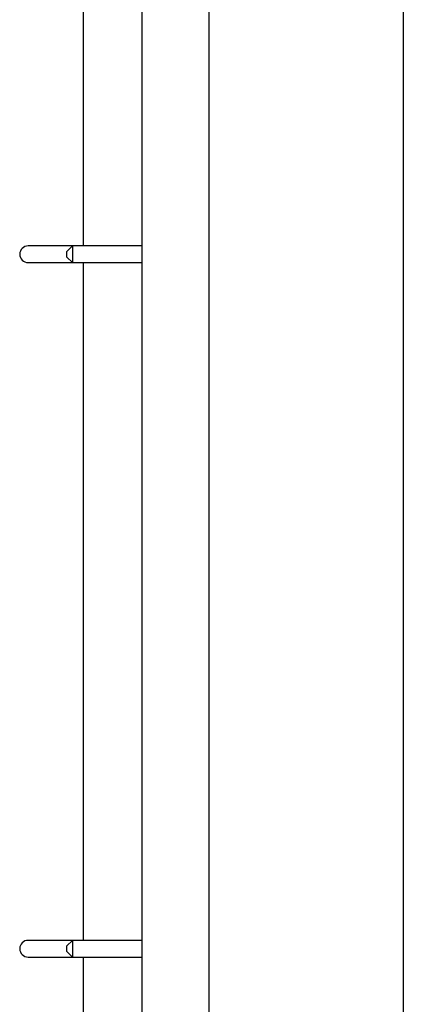
# Model space of a CAD drawing. Units: millimetres. Extents: x 1550 to 5116, y 843 to 4458.
# Drawn here: x 5042 to 5111, y 2846 to 3024 of the extents above; entities that cross this region are included whole.
import ezdxf

# ---------------------------------------------------------------- set-up
doc = ezdxf.new("R2010")
doc.units = ezdxf.units.MM
doc.linetypes.add('SLD-Сплошная', pattern=[0])

msp = doc.modelspace()

# ---------------------------------------------------------------- linework, layer by layer
at = {"color": 7, "linetype": 'SLD-Сплошная', "lineweight": 25}
for p, q in [((5111.47, 4047.86), (5111.47, 1979.36)), ((5076.47, 4016.36), (5076.47, 2012.36)), ((5064.47, 2024.36), (5064.47, 4004.36)), ((5053.97, 2982.86), (5053.97, 3104.86)), ((5048.67, 2982.86), (5043.97, 2982.86)), ((5051.97, 2982.86), (5048.67, 2982.86)), ((5051.97, 2982.86), (5050.97, 2981.86)), ((5050.97, 2980.86), (5050.97, 2981.86)), ((5064.47, 2982.86), (5051.97, 2982.86)), ((5051.97, 2982.86), (5051.97, 2979.86)), ((5043.97, 2979.86), (5048.67, 2979.86)), ((5048.67, 2979.86), (5051.97, 2979.86)), ((5050.97, 2980.86), (5051.97, 2979.86)), ((5051.97, 2979.86), (5064.47, 2979.86)), ((5053.97, 2857.86), (5053.97, 2979.86)), ((5048.67, 2857.86), (5043.97, 2857.86)), ((5051.97, 2857.86), (5048.67, 2857.86)), ((5051.97, 2857.86), (5050.97, 2856.86)), ((5064.47, 2857.86), (5051.97, 2857.86)), ((5051.97, 2857.86), (5051.97, 2854.86)), ((5050.97, 2855.86), (5050.97, 2856.86)), ((5050.97, 2855.86), (5051.97, 2854.86)), ((5043.97, 2854.86), (5048.67, 2854.86)), ((5048.67, 2854.86), (5051.97, 2854.86)), ((5051.97, 2854.86), (5064.47, 2854.86)), ((5053.97, 2789.36), (5053.97, 2854.86))]:
    msp.add_line(p, q, dxfattribs=at)
for centre in [(5043.97, 2981.36), (5043.97, 2856.36)]:
    msp.add_arc(centre, 1.5, 90, 270, dxfattribs=at)

doc.saveas('drawing.dxf')
